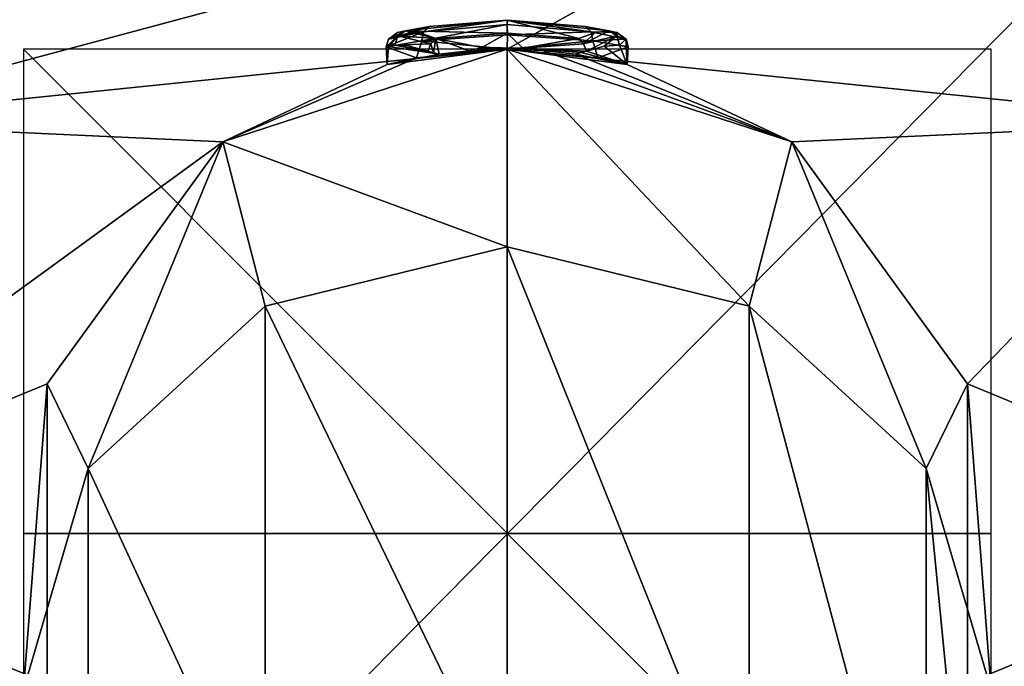
# Model space of a CAD drawing. Units: millimetres. Extents: x -119 to 119, y -120 to 41.
# Drawn here: x -10 to 10, y -3 to 11 of the extents above; entities that cross this region are included whole.
import ezdxf

# ---------------------------------------------------------------- set-up
doc = ezdxf.new("R2010")
doc.units = ezdxf.units.MM
doc.header["$LTSCALE"] = 81.481481
for name, color, linetype in [('1', 7, 'CONTINUOUS'), ('11', 7, 'CONTINUOUS'), ('14', 7, 'CONTINUOUS'), ('17', 7, 'CONTINUOUS'), ('18', 7, 'CONTINUOUS'), ('252', 7, 'CONTINUOUS'), ('253', 7, 'CONTINUOUS'), ('255', 7, 'CONTINUOUS'), ('256', 7, 'CONTINUOUS'), ('259', 7, 'CONTINUOUS'), ('260', 7, 'CONTINUOUS'), ('261', 7, 'CONTINUOUS'), ('262', 7, 'CONTINUOUS'), ('263', 7, 'CONTINUOUS'), ('264', 7, 'CONTINUOUS'), ('265', 7, 'CONTINUOUS'), ('266', 7, 'CONTINUOUS'), ('267', 7, 'CONTINUOUS'), ('268', 7, 'CONTINUOUS'), ('833', 7, 'CONTINUOUS'), ('834', 7, 'CONTINUOUS'), ('835', 7, 'CONTINUOUS'), ('836', 7, 'CONTINUOUS')]:
    doc.layers.add(name, color=color, linetype=linetype)

msp = doc.modelspace()

# ---------------------------------------------------------------- linework, layer by layer
at = {"layer": '1', "color": 254, "linetype": 'Continuous', "true_color": 0xe6e6e6}
for points in [[(-8.501, 14.722, 120), (-14.723, 8.499, 120), (8.501, 14.722, 120), (-8.501, 14.722, 120)], [(8.501, 14.722, 120), (-14.723, 8.499, 120), (0, 10, 120), (8.501, 14.722, 120)], [(14.723, 8.499, 120), (8.501, 14.722, 120), (0, 10, 120), (14.723, 8.499, 120)], [(0, 10, 120), (-14.723, 8.499, 120), (-5.878, 8.09, 120), (0, 10, 120)], [(14.723, 8.499, 120), (0, 10, 120), (5.878, 8.09, 120), (14.723, 8.499, 120)], [(-14.723, 8.499, 120), (-17, 0, 120), (-5.878, 8.09, 120), (-14.723, 8.499, 120)], [(9.511, 3.09, 120), (14.723, 8.499, 120), (5.878, 8.09, 120), (9.511, 3.09, 120)], [(17, 0, 120), (14.723, 8.499, 120), (9.511, 3.09, 120), (17, 0, 120)], [(-5.878, 8.09, 120), (-17, 0, 120), (-9.511, 3.09, 120), (-5.878, 8.09, 120)], [(-9.511, 3.09, 120), (-17, 0, 120), (-9.511, -3.09, 120), (-9.511, 3.09, 120)], [(9.511, -3.09, 120), (17, 0, 120), (9.511, 3.09, 120), (9.511, -3.09, 120)], [(-17, 0, 120), (-14.723, -8.499, 120), (-9.511, -3.09, 120), (-17, 0, 120)], [(14.723, -8.499, 120), (17, 0, 120), (5.878, -8.09, 120), (14.723, -8.499, 120)], [(5.878, -8.09, 120), (17, 0, 120), (9.511, -3.09, 120), (5.878, -8.09, 120)]]:
    msp.add_3dface(points, dxfattribs=at)
at = {"layer": '11', "color": 254, "linetype": 'Continuous', "true_color": 0xe6e6e6}
for points in [[(-8.492, 14.727, 43.7), (-16.083, 8.553, 50.749), (-10.165, 14.778, 52.385), (-8.492, 14.727, 43.7)], [(-14.723, 8.5, 43.7), (-16.083, 8.553, 50.749), (-8.492, 14.727, 43.7), (-14.723, 8.5, 43.7)]]:
    msp.add_3dface(points, dxfattribs=at)
at = {"layer": '14', "color": 254, "linetype": 'Continuous', "true_color": 0xe6e6e6}
for points in [[(-14.723, 8.499, 120), (-8.501, 14.722, 120), (-12.025, 12.016, 109.5), (-14.723, 8.499, 120)], [(8.501, 14.722, 120), (14.723, 8.499, 120), (10.46, 13.401, 109.5), (8.501, 14.722, 120)]]:
    msp.add_3dface(points, dxfattribs=at)
at = {"layer": '17', "color": 254, "linetype": 'Continuous', "true_color": 0xe6e6e6}
for points in [[(10.165, 14.778, 52.385), (14.723, 8.5, 43.7), (8.492, 14.727, 43.7), (10.165, 14.778, 52.385)], [(14.864, 14.814, 59.954), (20.103, 8.596, 56.631), (10.165, 14.778, 52.385), (14.864, 14.814, 59.954)], [(20.103, 8.596, 56.631), (16.083, 8.553, 50.749), (10.165, 14.778, 52.385), (20.103, 8.596, 56.631)], [(16.083, 8.553, 50.749), (14.723, 8.5, 43.7), (10.165, 14.778, 52.385), (16.083, 8.553, 50.749)]]:
    msp.add_3dface(points, dxfattribs=at)
at = {"layer": '18', "color": 254, "linetype": 'Continuous', "true_color": 0xe6e6e6}
for points in [[(-14.723, 8.5, 43.7), (-8.492, 14.727, 43.7), (-14.487, 8.896, 31), (-14.723, 8.5, 43.7)], [(-14.487, 8.896, 31), (-8.492, 14.727, 43.7), (-13.915, 9.765, 31), (-14.487, 8.896, 31)], [(-13.915, 9.765, 31), (-8.492, 14.727, 43.7), (-13.292, 10.598, 31), (-13.915, 9.765, 31)], [(-13.292, 10.598, 31), (-8.492, 14.727, 43.7), (-12.619, 11.391, 31), (-13.292, 10.598, 31)], [(8.492, 14.727, 43.7), (14.723, 8.5, 43.7), (8.601, 14.664, 31), (8.492, 14.727, 43.7)], [(8.601, 14.664, 31), (14.723, 8.5, 43.7), (9.482, 14.11, 31), (8.601, 14.664, 31)], [(9.482, 14.11, 31), (14.723, 8.5, 43.7), (10.327, 13.504, 31), (9.482, 14.11, 31)]]:
    msp.add_3dface(points, dxfattribs=at)
at = {"layer": '252', "color": 254, "linetype": 'Continuous', "true_color": 0xe6e6e6}
for points in [[(0, 10, 120), (-5.878, 8.09, 120), (0, 10, 126.8), (0, 10, 120)], [(0, 10, 126.8), (-5.878, 8.09, 120), (-1.875, 9.823, 127.646), (0, 10, 126.8)], [(-2.481, 9.687, 129.604), (-5.878, 8.09, 120), (0, 10, 157.9), (-2.481, 9.687, 129.604)], [(0, 10, 157.9), (-5.878, 8.09, 120), (-5.878, 8.09, 157.9), (0, 10, 157.9)], [(-1.408, 9.9, 131.366), (-2.481, 9.687, 129.604), (0, 10, 157.9), (-1.408, 9.9, 131.366)], [(-0.788, 9.969, 131.617), (-1.408, 9.9, 131.366), (0, 10, 157.9), (-0.788, 9.969, 131.617)], [(0, 10, 131.676), (-0.788, 9.969, 131.617), (0, 10, 157.9), (0, 10, 131.676)], [(-1.875, 9.823, 127.646), (-5.878, 8.09, 120), (-2.481, 9.687, 129.604), (-1.875, 9.823, 127.646)], [(-5.878, 8.09, 120), (-9.511, 3.09, 120), (-5.878, 8.09, 157.9), (-5.878, 8.09, 120)], [(-5.878, 8.09, 157.9), (-9.511, 3.09, 120), (-9.511, 3.09, 157.9), (-5.878, 8.09, 157.9)], [(-9.511, 3.09, 120), (-9.511, -3.09, 120), (-9.511, 3.09, 157.9), (-9.511, 3.09, 120)], [(-9.511, 3.09, 157.9), (-9.511, -3.09, 120), (-9.511, -3.09, 157.9), (-9.511, 3.09, 157.9)]]:
    msp.add_3dface(points, dxfattribs=at)
at = {"layer": '253', "color": 254, "linetype": 'Continuous', "true_color": 0xe6e6e6}
for points in [[(5.878, 8.09, 120), (0, 10, 120), (2.481, 9.687, 129.604), (5.878, 8.09, 120)], [(0, 10, 120), (0, 10, 126.8), (1.875, 9.823, 127.646), (0, 10, 120)], [(2.481, 9.687, 129.604), (0, 10, 120), (1.875, 9.823, 127.646), (2.481, 9.687, 129.604)], [(0, 10, 131.676), (0, 10, 157.9), (5.878, 8.09, 157.9), (0, 10, 131.676)], [(0, 10, 131.676), (5.878, 8.09, 157.9), (0.732, 9.973, 131.628), (0, 10, 131.676)], [(5.878, 8.09, 157.9), (1.408, 9.9, 131.366), (0.732, 9.973, 131.628), (5.878, 8.09, 157.9)], [(2.481, 9.687, 129.604), (1.408, 9.9, 131.366), (5.878, 8.09, 157.9), (2.481, 9.687, 129.604)], [(5.878, 8.09, 120), (2.481, 9.687, 129.604), (5.878, 8.09, 157.9), (5.878, 8.09, 120)], [(9.511, 3.09, 120), (5.878, 8.09, 120), (9.511, 3.09, 157.9), (9.511, 3.09, 120)], [(9.511, 3.09, 157.9), (5.878, 8.09, 120), (5.878, 8.09, 157.9), (9.511, 3.09, 157.9)], [(9.511, -3.09, 120), (9.511, 3.09, 120), (9.511, -3.09, 157.9), (9.511, -3.09, 120)], [(9.511, -3.09, 157.9), (9.511, 3.09, 120), (9.511, 3.09, 157.9), (9.511, -3.09, 157.9)]]:
    msp.add_3dface(points, dxfattribs=at)
at = {"layer": '255', "color": 254, "linetype": 'Continuous', "true_color": 0xe6e6e6}
for points in [[(0, 10, 157.9), (-5.878, 8.09, 157.9), (0, 5.918, 177.27), (0, 10, 157.9)], [(-5.878, 8.09, 157.9), (-9.511, 3.09, 157.9), (-8.66, 1.343, 175.252), (-5.878, 8.09, 157.9)], [(-5, 4.692, 176.73), (-5.878, 8.09, 157.9), (-8.66, 1.343, 175.252), (-5, 4.692, 176.73)], [(0, 5.918, 177.27), (-5.878, 8.09, 157.9), (-5, 4.692, 176.73), (0, 5.918, 177.27)], [(0, 5.918, 177.27), (-5, 4.692, 176.73), (0, -5.648, 193.359), (0, 5.918, 177.27)], [(-5, 4.692, 176.73), (-8.66, 1.343, 175.252), (-5, -6.551, 192.37), (-5, 4.692, 176.73)], [(0, -5.648, 193.359), (-5, 4.692, 176.73), (-5, -6.551, 192.37), (0, -5.648, 193.359)], [(-9.511, 3.09, 157.9), (-9.511, -3.09, 157.9), (-10, -3.232, 173.235), (-9.511, 3.09, 157.9)], [(-8.66, 1.343, 175.252), (-9.511, 3.09, 157.9), (-10, -3.232, 173.235), (-8.66, 1.343, 175.252)], [(-8.66, 1.343, 175.252), (-10, -3.232, 173.235), (-8.66, -9.018, 189.666), (-8.66, 1.343, 175.252)], [(-5, -6.551, 192.37), (-8.66, 1.343, 175.252), (-8.66, -9.018, 189.666), (-5, -6.551, 192.37)]]:
    msp.add_3dface(points, dxfattribs=at)
at = {"layer": '256', "color": 254, "linetype": 'Continuous', "true_color": 0xe6e6e6}
for points in [[(5.878, 8.09, 157.9), (0, 10, 157.9), (5, 4.692, 176.73), (5.878, 8.09, 157.9)], [(0, 10, 157.9), (0, 5.918, 177.27), (5, 4.692, 176.73), (0, 10, 157.9)], [(8.66, 1.343, 175.252), (5.878, 8.09, 157.9), (5, 4.692, 176.73), (8.66, 1.343, 175.252)], [(9.511, 3.09, 157.9), (5.878, 8.09, 157.9), (8.66, 1.343, 175.252), (9.511, 3.09, 157.9)], [(0, 5.918, 177.27), (0, -5.648, 193.359), (5, -6.551, 192.37), (0, 5.918, 177.27)], [(5, 4.692, 176.73), (0, 5.918, 177.27), (5, -6.551, 192.37), (5, 4.692, 176.73)], [(8.66, 1.343, 175.252), (5, 4.692, 176.73), (8.66, -9.018, 189.666), (8.66, 1.343, 175.252)], [(8.66, -9.018, 189.666), (5, 4.692, 176.73), (5, -6.551, 192.37), (8.66, -9.018, 189.666)], [(10, -3.232, 173.235), (9.511, 3.09, 157.9), (8.66, 1.343, 175.252), (10, -3.232, 173.235)], [(9.511, -3.09, 157.9), (9.511, 3.09, 157.9), (10, -3.232, 173.235), (9.511, -3.09, 157.9)], [(10, -3.232, 173.235), (8.66, 1.343, 175.252), (10, -12.388, 185.972), (10, -3.232, 173.235)], [(10, -12.388, 185.972), (8.66, 1.343, 175.252), (8.66, -9.018, 189.666), (10, -12.388, 185.972)]]:
    msp.add_3dface(points, dxfattribs=at)
at = {"layer": '259', "color": 253, "linetype": 'Continuous', "true_color": 0xa2afbf}
for points in [[(-1.875, 9.823, 127.646), (-2.5, 10.052, 129.3), (-1.767, 10.177, 127.532), (-1.875, 9.823, 127.646)], [(0, 10, 126.8), (-1.875, 9.823, 127.646), (-1.767, 10.177, 127.532), (0, 10, 126.8)], [(0.002, 10.3, 126.8), (0, 10, 126.8), (-1.767, 10.177, 127.532), (0.002, 10.3, 126.8)], [(1.771, 10.177, 127.536), (0, 10, 126.8), (0.002, 10.3, 126.8), (1.771, 10.177, 127.536)], [(1.875, 9.823, 127.646), (0, 10, 126.8), (1.771, 10.177, 127.536), (1.875, 9.823, 127.646)], [(2.5, 10.052, 129.3), (1.875, 9.823, 127.646), (1.771, 10.177, 127.536), (2.5, 10.052, 129.3)], [(-2.5, 10.052, 129.3), (-2.481, 9.687, 129.604), (-2.455, 10.061, 129.772), (-2.5, 10.052, 129.3)], [(-1.875, 9.823, 127.646), (-2.481, 9.687, 129.604), (-2.5, 10.052, 129.3), (-1.875, 9.823, 127.646)], [(-2.481, 9.687, 129.604), (-1.408, 9.9, 131.366), (-2.455, 10.061, 129.772), (-2.481, 9.687, 129.604)], [(-2.455, 10.061, 129.772), (-1.408, 9.9, 131.366), (-2.321, 10.087, 130.23), (-2.455, 10.061, 129.772)], [(-2.321, 10.087, 130.23), (-1.408, 9.9, 131.366), (-2.054, 10.075, 130.725), (-2.321, 10.087, 130.23)], [(-2.054, 10.075, 130.725), (-1.408, 9.9, 131.366), (-1.525, 9.93, 131.281), (-2.054, 10.075, 130.725)], [(-1.639, 9.964, 131.188), (-2.054, 10.075, 130.725), (-1.525, 9.93, 131.281), (-1.639, 9.964, 131.188)], [(1.639, 9.964, 131.188), (2.481, 9.687, 129.604), (2.006, 10.065, 130.792), (1.639, 9.964, 131.188)], [(2.481, 9.687, 129.604), (1.875, 9.823, 127.646), (2.5, 10.052, 129.3), (2.481, 9.687, 129.604)], [(2.006, 10.065, 130.792), (2.481, 9.687, 129.604), (2.321, 10.087, 130.23), (2.006, 10.065, 130.792)], [(2.321, 10.087, 130.23), (2.481, 9.687, 129.604), (2.455, 10.061, 129.772), (2.321, 10.087, 130.23)], [(2.455, 10.061, 129.772), (2.481, 9.687, 129.604), (2.5, 10.052, 129.3), (2.455, 10.061, 129.772)], [(1.408, 9.9, 131.366), (2.481, 9.687, 129.604), (1.526, 9.931, 131.28), (1.408, 9.9, 131.366)], [(1.526, 9.931, 131.28), (2.481, 9.687, 129.604), (1.639, 9.964, 131.188), (1.526, 9.931, 131.28)]]:
    msp.add_3dface(points, dxfattribs=at)
at = {"layer": '260', "color": 253, "linetype": 'Continuous', "true_color": 0xa2afbf}
for points in [[(-1.606, 10.473, 127.748), (-2.104, 10.381, 130.118), (0, 10.6, 130.104), (-1.606, 10.473, 127.748)], [(0.002, 10.6, 127.1), (-1.606, 10.473, 127.748), (0, 10.6, 130.104), (0.002, 10.6, 127.1)], [(2.104, 10.381, 130.118), (0.002, 10.6, 127.1), (0, 10.6, 130.104), (2.104, 10.381, 130.118)], [(1.61, 10.472, 127.752), (0.002, 10.6, 127.1), (2.104, 10.381, 130.118), (1.61, 10.472, 127.752)], [(-2.267, 10.345, 129.3), (-2.104, 10.381, 130.118), (-1.606, 10.473, 127.748), (-2.267, 10.345, 129.3)], [(2.267, 10.345, 129.3), (1.61, 10.472, 127.752), (2.226, 10.354, 129.715), (2.267, 10.345, 129.3)], [(2.226, 10.354, 129.715), (1.61, 10.472, 127.752), (2.104, 10.381, 130.118), (2.226, 10.354, 129.715)]]:
    msp.add_3dface(points, dxfattribs=at)
at = {"layer": '261', "color": 253, "linetype": 'Continuous', "true_color": 0xa2afbf}
for points in [[(-2.104, 10.381, 130.118), (-2.267, 10.345, 129.3), (-2.454, 10.212, 129.3), (-2.104, 10.381, 130.118)], [(-2.104, 10.381, 130.118), (-2.454, 10.212, 129.3), (-2.263, 10.277, 130.19), (-2.104, 10.381, 130.118)], [(-2.5, 10.052, 129.3), (-2.455, 10.061, 129.772), (-2.263, 10.277, 130.19), (-2.5, 10.052, 129.3)], [(-2.454, 10.212, 129.3), (-2.5, 10.052, 129.3), (-2.263, 10.277, 130.19), (-2.454, 10.212, 129.3)], [(-2.455, 10.061, 129.772), (-2.321, 10.087, 130.23), (-2.263, 10.277, 130.19), (-2.455, 10.061, 129.772)]]:
    msp.add_3dface(points, dxfattribs=at)
at = {"layer": '262', "color": 253, "linetype": 'Continuous', "true_color": 0xa2afbf}
for points in [[(-1.606, 10.473, 127.748), (0.002, 10.6, 127.1), (-1.732, 10.364, 127.589), (-1.606, 10.473, 127.748)], [(0.002, 10.6, 127.1), (0, 10.512, 126.888), (-1.732, 10.364, 127.589), (0.002, 10.6, 127.1)], [(0.002, 10.6, 127.1), (1.732, 10.364, 127.589), (0, 10.512, 126.888), (0.002, 10.6, 127.1)], [(0.002, 10.6, 127.1), (1.61, 10.472, 127.752), (1.732, 10.364, 127.589), (0.002, 10.6, 127.1)], [(-2.267, 10.345, 129.3), (-1.606, 10.473, 127.748), (-2.454, 10.212, 129.3), (-2.267, 10.345, 129.3)], [(-2.454, 10.212, 129.3), (-1.606, 10.473, 127.748), (-1.732, 10.364, 127.589), (-2.454, 10.212, 129.3)], [(0.002, 10.3, 126.8), (-1.767, 10.177, 127.532), (0, 10.512, 126.888), (0.002, 10.3, 126.8)], [(0, 10.512, 126.888), (-1.767, 10.177, 127.532), (-1.732, 10.364, 127.589), (0, 10.512, 126.888)], [(1.732, 10.364, 127.589), (0.002, 10.3, 126.8), (0, 10.512, 126.888), (1.732, 10.364, 127.589)], [(1.61, 10.472, 127.752), (2.267, 10.345, 129.3), (1.732, 10.364, 127.589), (1.61, 10.472, 127.752)], [(-1.767, 10.177, 127.532), (-2.5, 10.052, 129.3), (-1.732, 10.364, 127.589), (-1.767, 10.177, 127.532)], [(-2.5, 10.052, 129.3), (-2.454, 10.212, 129.3), (-1.732, 10.364, 127.589), (-2.5, 10.052, 129.3)], [(1.771, 10.177, 127.536), (0.002, 10.3, 126.8), (1.732, 10.364, 127.589), (1.771, 10.177, 127.536)], [(2.454, 10.212, 129.3), (1.771, 10.177, 127.536), (1.732, 10.364, 127.589), (2.454, 10.212, 129.3)], [(1.732, 10.364, 127.589), (2.267, 10.345, 129.3), (2.454, 10.212, 129.3), (1.732, 10.364, 127.589)], [(2.5, 10.052, 129.3), (1.771, 10.177, 127.536), (2.454, 10.212, 129.3), (2.5, 10.052, 129.3)]]:
    msp.add_3dface(points, dxfattribs=at)
at = {"layer": '263', "color": 253, "linetype": 'Continuous', "true_color": 0xa2afbf}
for points in [[(-1.479, 10.221, 131.111), (-0.524, 10.038, 131.59), (0, 10.332, 131.104), (-1.479, 10.221, 131.111)], [(-0.524, 10.038, 131.59), (0.325, 10.025, 131.627), (0, 10.332, 131.104), (-0.524, 10.038, 131.59)], [(0.325, 10.025, 131.627), (1.479, 10.221, 131.111), (0, 10.332, 131.104), (0.325, 10.025, 131.627)]]:
    msp.add_3dface(points, dxfattribs=at)
at = {"layer": '264', "color": 253, "linetype": 'Continuous', "true_color": 0xa2afbf}
for points in [[(0, 10.6, 130.104), (-2.104, 10.381, 130.118), (0, 10.332, 131.104), (0, 10.6, 130.104)], [(2.104, 10.381, 130.118), (0, 10.6, 130.104), (1.815, 10.348, 130.701), (2.104, 10.381, 130.118)], [(1.479, 10.221, 131.111), (0, 10.6, 130.104), (0, 10.332, 131.104), (1.479, 10.221, 131.111)], [(0, 10.6, 130.104), (1.479, 10.221, 131.111), (1.815, 10.348, 130.701), (0, 10.6, 130.104)], [(-2.104, 10.381, 130.118), (-1.479, 10.221, 131.111), (0, 10.332, 131.104), (-2.104, 10.381, 130.118)], [(-1.479, 10.221, 131.111), (-2.104, 10.381, 130.118), (-1.859, 10.36, 130.632), (-1.479, 10.221, 131.111)]]:
    msp.add_3dface(points, dxfattribs=at)
at = {"layer": '265', "color": 253, "linetype": 'Continuous', "true_color": 0xa2afbf}
for points in [[(-2.104, 10.381, 130.118), (-2.263, 10.277, 130.19), (-1.859, 10.36, 130.632), (-2.104, 10.381, 130.118)], [(-2.263, 10.277, 130.19), (-2.321, 10.087, 130.23), (-1.579, 10.115, 131.182), (-2.263, 10.277, 130.19)], [(-2.263, 10.277, 130.19), (-1.479, 10.221, 131.111), (-1.859, 10.36, 130.632), (-2.263, 10.277, 130.19)], [(-1.479, 10.221, 131.111), (-2.263, 10.277, 130.19), (-1.579, 10.115, 131.182), (-1.479, 10.221, 131.111)], [(-2.321, 10.087, 130.23), (-1.639, 9.964, 131.188), (-1.579, 10.115, 131.182), (-2.321, 10.087, 130.23)], [(-2.321, 10.087, 130.23), (-2.054, 10.075, 130.725), (-1.639, 9.964, 131.188), (-2.321, 10.087, 130.23)]]:
    msp.add_3dface(points, dxfattribs=at)
at = {"layer": '266', "color": 253, "linetype": 'Continuous', "true_color": 0xa2afbf}
for points in [[(-1.525, 9.93, 131.281), (-1.479, 10.221, 131.111), (-1.579, 10.115, 131.182), (-1.525, 9.93, 131.281)], [(-1.525, 9.93, 131.281), (-1.408, 9.9, 131.366), (-1.479, 10.221, 131.111), (-1.525, 9.93, 131.281)], [(-1.408, 9.9, 131.366), (-0.788, 9.969, 131.617), (-1.479, 10.221, 131.111), (-1.408, 9.9, 131.366)], [(-0.788, 9.969, 131.617), (-0.524, 10.038, 131.59), (-1.479, 10.221, 131.111), (-0.788, 9.969, 131.617)], [(1.479, 10.221, 131.111), (0.325, 10.025, 131.627), (1.579, 10.115, 131.182), (1.479, 10.221, 131.111)], [(-1.639, 9.964, 131.188), (-1.525, 9.93, 131.281), (-1.579, 10.115, 131.182), (-1.639, 9.964, 131.188)], [(-0.788, 9.969, 131.617), (0, 10, 131.676), (-0.524, 10.038, 131.59), (-0.788, 9.969, 131.617)], [(0, 10, 131.676), (0.325, 10.025, 131.627), (-0.524, 10.038, 131.59), (0, 10, 131.676)], [(0, 10, 131.676), (0.732, 9.973, 131.628), (0.325, 10.025, 131.627), (0, 10, 131.676)], [(0.325, 10.025, 131.627), (1.639, 9.964, 131.188), (1.579, 10.115, 131.182), (0.325, 10.025, 131.627)], [(0.732, 9.973, 131.628), (1.408, 9.9, 131.366), (0.325, 10.025, 131.627), (0.732, 9.973, 131.628)], [(1.408, 9.9, 131.366), (1.526, 9.931, 131.28), (0.325, 10.025, 131.627), (1.408, 9.9, 131.366)], [(1.526, 9.931, 131.28), (1.639, 9.964, 131.188), (0.325, 10.025, 131.627), (1.526, 9.931, 131.28)]]:
    msp.add_3dface(points, dxfattribs=at)
at = {"layer": '267', "color": 253, "linetype": 'Continuous', "true_color": 0xa2afbf}
for points in [[(2.104, 10.381, 130.118), (1.815, 10.348, 130.701), (1.579, 10.115, 131.182), (2.104, 10.381, 130.118)], [(2.104, 10.381, 130.118), (1.579, 10.115, 131.182), (2.263, 10.277, 130.19), (2.104, 10.381, 130.118)], [(1.815, 10.348, 130.701), (1.479, 10.221, 131.111), (1.579, 10.115, 131.182), (1.815, 10.348, 130.701)], [(1.579, 10.115, 131.182), (1.639, 9.964, 131.188), (2.263, 10.277, 130.19), (1.579, 10.115, 131.182)], [(1.639, 9.964, 131.188), (2.006, 10.065, 130.792), (2.263, 10.277, 130.19), (1.639, 9.964, 131.188)], [(2.006, 10.065, 130.792), (2.321, 10.087, 130.23), (2.263, 10.277, 130.19), (2.006, 10.065, 130.792)]]:
    msp.add_3dface(points, dxfattribs=at)
at = {"layer": '268', "color": 253, "linetype": 'Continuous', "true_color": 0xa2afbf}
for points in [[(2.226, 10.354, 129.715), (2.104, 10.381, 130.118), (2.263, 10.277, 130.19), (2.226, 10.354, 129.715)], [(2.267, 10.345, 129.3), (2.226, 10.354, 129.715), (2.263, 10.277, 130.19), (2.267, 10.345, 129.3)], [(2.454, 10.212, 129.3), (2.267, 10.345, 129.3), (2.263, 10.277, 130.19), (2.454, 10.212, 129.3)], [(2.321, 10.087, 130.23), (2.454, 10.212, 129.3), (2.263, 10.277, 130.19), (2.321, 10.087, 130.23)], [(2.321, 10.087, 130.23), (2.455, 10.061, 129.772), (2.454, 10.212, 129.3), (2.321, 10.087, 130.23)], [(2.455, 10.061, 129.772), (2.5, 10.052, 129.3), (2.454, 10.212, 129.3), (2.455, 10.061, 129.772)]]:
    msp.add_3dface(points, dxfattribs=at)
at = {"layer": '833', "linetype": 'Continuous'}
for points in [[(-23.7, 24), (23.7, 24), (-23.7, -24), (-23.7, 24)], [(-23.7, -24), (23.7, 24), (23.7, -24), (-23.7, -24)]]:
    msp.add_3dface(points, dxfattribs=at)
at = {"layer": '834', "linetype": 'Continuous'}
for points in [[(-10, -10), (10, -10), (-10, 10), (-10, -10)], [(10, -10), (10, 10), (-10, 10), (10, -10)]]:
    msp.add_3dface(points, dxfattribs=at)
at = {"layer": '835', "linetype": 'Continuous'}
for points in [[(10, 0, 10), (10, 0, -10), (-10, 0, 10), (10, 0, 10)], [(10, 0, -10), (-10, 0, -10), (-10, 0, 10), (10, 0, -10)]]:
    msp.add_3dface(points, dxfattribs=at)
at = {"layer": '836', "linetype": 'Continuous'}
for points in [[(0, -10, 10), (0, -10, -10), (0, 10, 10), (0, -10, 10)], [(0, -10, -10), (0, 10, -10), (0, 10, 10), (0, -10, -10)]]:
    msp.add_3dface(points, dxfattribs=at)

doc.saveas('drawing.dxf')
